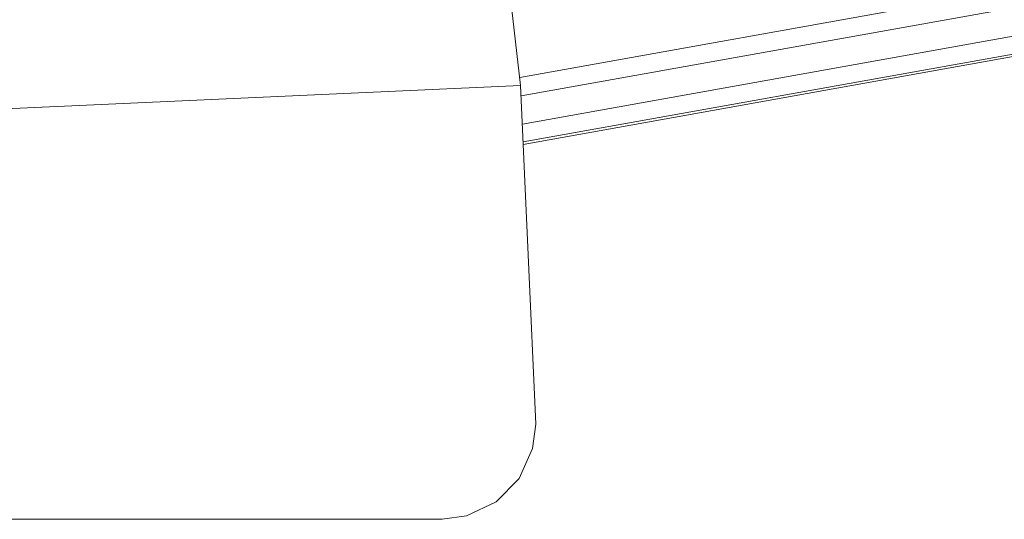
# Model space of a CAD drawing. Units: centimetres. Extents: x -1.92 to 1.92, y -0.59 to 1.92.
# Drawn here: x 1.49 to 1.75, y 0.01 to 0.14 of the extents above; entities that cross this region are included whole.
import ezdxf

# ---------------------------------------------------------------- set-up
doc = ezdxf.new("R2010")
doc.units = ezdxf.units.CM
doc.header["$MEASUREMENT"] = 0

msp = doc.modelspace()

# ---------------------------------------------------------------- linework, layer by layer
at = {"color": 7, "linetype": 'Continuous', "lineweight": 0}
for p, q in [((1.6195, 0.12574), (1.60275, 0.26958)), ((1.60275, 0.26958), (1.6195, 0.12574)), ((1.8012, 0.16048), (1.61925, 0.1279)), ((1.80204, 0.15563), (1.61962, 0.12297)), ((1.80336, 0.14826), (1.61996, 0.11542)), ((1.62017, 0.11068), (1.7893, 0.14096)), ((1.6202, 0.11002), (1.78941, 0.14032)), ((1.01947, 0.09853), (1.6195, 0.12574)), ((1.01947, 0.09853), (1.6195, 0.12574)), ((1.62353, 0.0353), (1.6195, 0.12574)), ((1.6195, 0.12574), (1.62353, 0.0353)), ((1.62267, 0.02878), (1.62353, 0.0353)), ((1.62267, 0.02878), (1.62353, 0.0353)), ((1.61907, 0.02083), (1.62267, 0.02878)), ((1.61907, 0.02083), (1.62267, 0.02878)), ((1.61294, 0.0146), (1.61907, 0.02083)), ((1.61294, 0.0146), (1.61907, 0.02083)), ((1.60504, 0.01088), (1.61294, 0.0146)), ((1.60504, 0.01088), (1.61294, 0.0146)), ((1.59853, 0.00992), (1.60504, 0.01088)), ((1.59853, 0.00992), (1.60504, 0.01088)), ((1.04852, 0.00992), (1.59853, 0.00992)), ((1.04852, 0.00992), (1.59853, 0.00992))]:
    msp.add_line(p, q, dxfattribs=at)

doc.saveas('drawing.dxf')
